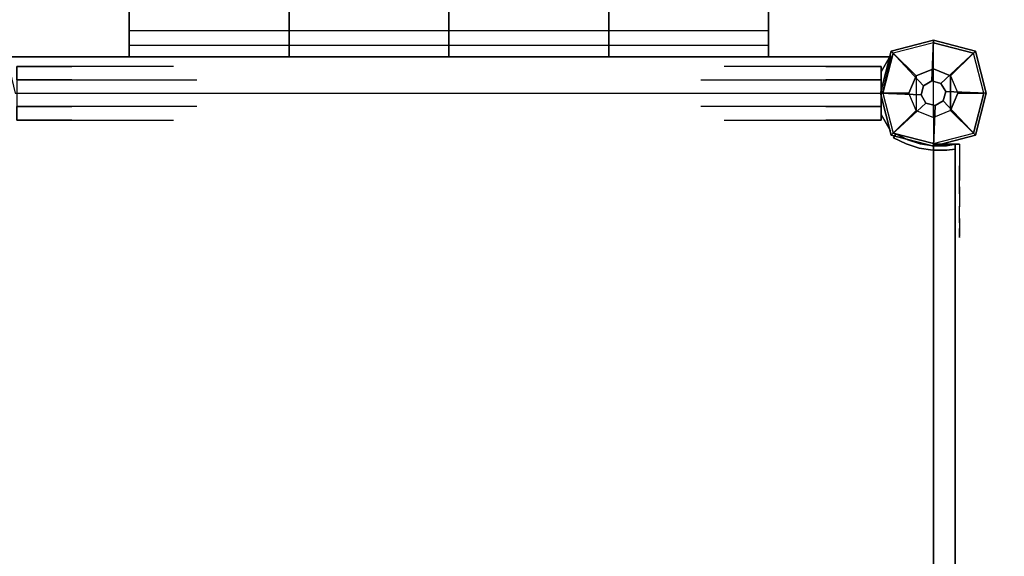
# Model space of a CAD drawing. Units: millimetres. Extents: x -2029 to 5658, y -3938 to 5482.
# Drawn here: x 705 to 1383, y 3016 to 3386 of the extents above; entities that cross this region are included whole.
import ezdxf

# ---------------------------------------------------------------- set-up
doc = ezdxf.new("R2010")
doc.units = ezdxf.units.MM
doc.header["$LTSCALE"] = 0.2
doc.header["$MEASUREMENT"] = 0
doc.header["$PDMODE"] = 1
doc.layers.add('HAGS-Dim Plan', color=7, linetype='Continuous', lineweight=100)
for name, color, linetype in [('HPL-Café-3020', 41, 'Continuous'), ('HPL-FB', 16, 'Continuous'), ('NET-Black', 250, 'Continuous'), ('PL-Black', 250, 'Continuous'), ('ST-Gray', 9, 'Continuous'), ('ST-Gray-3500', 9, 'Continuous'), ('W-Barkbrun', 32, 'Continuous')]:
    doc.layers.add(name, color=color, linetype=linetype)
doc.styles.get("Standard").update_dxf_attribs({"font": 'g13f12d.shx', "height": 300})
doc.dimstyles.new('HAGS - Dim Plan', dxfattribs={"dimtxt": 300, "dimasz": 200, "dimexe": 0.18, "dimexo": 0.0625, "dimgap": 150, "dimtad": 0, "dimlfac": 0.001, "dimrnd": 0.05, "dimzin": 1, "dimdsep": 46, "dimtxsty": 'Standard', "dimblk": 'HAGS - Dim Plan arrow', "dimcen": 0.1, "dimse1": 1, "dimse2": 1, "dimclrd": 1, "dimadec": 0, "dimazin": 0, "dimtfac": 1, "dimtofl": 0, "dimtmove": 0, "dimatfit": 3, "dimfxl": 1, "dimtolj": 1, "dimtzin": 0, "dimarcsym": 0})

# ---------------------------------------------------------------- blocks, each defined once
blk = doc.blocks.new('8046247')
at = {"layer": 'HPL-Café-3020'}
for points, invisible_edges in [([(632, 0, 80), (333.5, 0, 741.27), (35, 0, 80)], 3), ([(632, 0, 80), (484.27, 0, 752.01), (409.08, 0, 743.96), (333.5, 0, 741.27)], 9), ([(632, 0, 80), (632, 0, 784), (558.7, 0, 765.38), (484.27, 0, 752.01)], 8), ([(632, -15, 80), (333.5, -15, 741.27), (35, -15, 80), (333.5, -15, 80)], 3), ([(632, -15, 80), (333.5, -15, 741.27), (35, -15, 80)], 3), ([(632, -15, 80), (484.27, -15, 752.01), (409.08, -15, 743.96), (333.5, -15, 741.27)], 9), ([(632, -15, 80), (484.27, -15, 752.01), (409.08, -15, 743.96), (333.5, -15, 741.27)], 9), ([(632, -15, 80), (632, -15, 784), (558.7, -15, 765.38), (484.27, -15, 752.01)], 8)]:
    blk.add_3dface(points, dxfattribs=dict(at, invisible_edges=invisible_edges))
at = {"layer": 'HPL-FB', "color": 26}
for points in [[(632, -15, 80), (632, 0, 80), (35, 0, 80), (35, -15, 80)], [(632, -15, 784), (632, -15, 80), (632, 0, 80), (632, 0, 784)]]:
    blk.add_3dface(points, dxfattribs=at)
for points, invisible_edges in [([(333.5, -15, 741.27), (333.5, 0, 741.27), (409.08, 0, 743.96), (409.08, -15, 743.96)], 5), ([(409.08, 0, 743.96), (409.08, -15, 743.96), (484.27, -15, 752.01), (484.27, 0, 752.01)], 5), ([(484.27, -15, 752.01), (484.27, 0, 752.01), (558.7, 0, 765.38), (558.7, -15, 765.38)], 5), ([(558.7, 0, 765.38), (558.7, -15, 765.38), (632, -15, 784), (632, 0, 784)], 1)]:
    blk.add_3dface(points, dxfattribs=dict(at, invisible_edges=invisible_edges))
at = {"layer": 'ST-Gray-3500'}
for points, invisible_edges in [([(634.94, 17.69, 784), (632.16, 18.81, 784), (636.37, 27.36, 784), (638.95, 25.84, 784)], 1), ([(634.94, 17.69, 719), (632.16, 18.81, 719), (636.37, 27.36, 719), (638.95, 25.84, 719)], 1), ([(636.37, 27.36, 784), (636.37, 27.36, 719), (632.16, 18.81, 719), (632.16, 18.81, 784)], 4), ([(634.94, 17.69, 80), (632.16, 18.81, 80), (636.37, 27.36, 80), (638.95, 25.84, 80)], 1), ([(634.94, 17.69, 145), (632.16, 18.81, 145), (636.37, 27.36, 145), (638.95, 25.84, 145)], 1), ([(636.37, 27.36, 80), (636.37, 27.36, 145), (632.16, 18.81, 145), (632.16, 18.81, 80)], 4), ([(638.95, 25.84, 784), (638.95, 25.84, 719), (634.94, 17.69, 719), (634.94, 17.69, 784)], 4), ([(638.95, 25.84, 80), (638.95, 25.84, 145), (634.94, 17.69, 145), (634.94, 17.69, 80)], 4), ([(629.28, 9.73, 784), (632.2, 9.04, 784), (634.94, 17.69, 784), (632.16, 18.81, 784)], 5), ([(629.28, 9.73, 719), (632.2, 9.04, 719), (634.94, 17.69, 719), (632.16, 18.81, 719)], 5), ([(632.16, 18.81, 719), (632.16, 18.81, 784), (629.28, 9.73, 784), (629.28, 9.73, 719)], 5), ([(629.28, 9.73, 80), (632.2, 9.04, 80), (634.94, 17.69, 80), (632.16, 18.81, 80)], 5), ([(629.28, 9.73, 145), (632.2, 9.04, 145), (634.94, 17.69, 145), (632.16, 18.81, 145)], 5), ([(632.16, 18.81, 145), (632.16, 18.81, 80), (629.28, 9.73, 80), (629.28, 9.73, 145)], 5), ([(634.94, 17.69, 719), (634.94, 17.69, 784), (632.2, 9.04, 784), (632.2, 9.04, 719)], 5), ([(634.94, 17.69, 145), (634.94, 17.69, 80), (632.2, 9.04, 80), (632.2, 9.04, 145)], 5), ([(630.78, 0.07, 784), (627.79, 0.31, 784), (629.28, 9.73, 784), (632.2, 9.04, 784)], 5), ([(630.78, 0.07, 719), (627.79, 0.31, 719), (629.28, 9.73, 719), (632.2, 9.04, 719)], 5), ([(629.28, 9.73, 784), (629.28, 9.73, 719), (627.79, 0.31, 719), (627.79, 0.31, 784)], 5), ([(630.78, 0.07, 80), (627.79, 0.31, 80), (629.28, 9.73, 80), (632.2, 9.04, 80)], 5), ([(630.78, 0.07, 145), (627.79, 0.31, 145), (629.28, 9.73, 145), (632.2, 9.04, 145)], 5), ([(629.28, 9.73, 80), (629.28, 9.73, 145), (627.79, 0.31, 145), (627.79, 0.31, 80)], 5), ([(632.2, 9.04, 784), (632.2, 9.04, 719), (630.78, 0.07, 719), (630.78, 0.07, 784)], 5), ([(632.2, 9.04, 80), (632.2, 9.04, 145), (630.78, 0.07, 145), (630.78, 0.07, 80)], 5), ([(627.72, -9.21, 784), (630.71, -9.01, 784), (630.78, 0.07, 784), (627.79, 0.31, 784)], 5), ([(627.72, -9.21, 719), (630.71, -9.01, 719), (630.78, 0.07, 719), (627.79, 0.31, 719)], 5), ([(627.79, 0.31, 719), (627.79, 0.31, 784), (627.72, -9.21, 784), (627.72, -9.21, 719)], 5), ([(627.72, -9.21, 80), (630.71, -9.01, 80), (630.78, 0.07, 80), (627.79, 0.31, 80)], 5), ([(627.72, -9.21, 145), (630.71, -9.01, 145), (630.78, 0.07, 145), (627.79, 0.31, 145)], 5), ([(627.79, 0.31, 145), (627.79, 0.31, 80), (627.72, -9.21, 80), (627.72, -9.21, 145)], 5), ([(630.78, 0.07, 719), (630.78, 0.07, 784), (630.71, -9.01, 784), (630.71, -9.01, 719)], 5), ([(630.78, 0.07, 145), (630.78, 0.07, 80), (630.71, -9.01, 80), (630.71, -9.01, 145)], 5), ([(632, -15, 784), (628.52, -15, 784), (627.72, -9.21, 784), (630.71, -9.01, 784)], 4), ([(632, -15, 719), (628.52, -15, 719), (627.72, -9.21, 719), (630.71, -9.01, 719)], 4), ([(632, -15, 80), (628.52, -15, 80), (627.72, -9.21, 80), (630.71, -9.01, 80)], 4), ([(632, -15, 145), (628.52, -15, 145), (627.72, -9.21, 145), (630.71, -9.01, 145)], 4), ([(627.72, -9.21, 784), (627.72, -9.21, 719), (628.52, -15, 719), (628.52, -15, 784)], 1), ([(627.72, -9.21, 80), (627.72, -9.21, 145), (628.52, -15, 145), (628.52, -15, 80)], 1), ([(630.71, -9.01, 784), (630.71, -9.01, 719), (632, -15, 719), (632, -15, 784)], 1), ([(630.71, -9.01, 80), (630.71, -9.01, 145), (632, -15, 145), (632, -15, 80)], 1), ([(568.86, -15, 749.32), (568.3, -15, 743.44), (567.63, -15, 745.42), (567.83, -15, 747.5)], 1), ([(567.83, -15, 747.5), (567.83, -18, 747.5), (567.63, -18, 745.42), (567.63, -15, 745.42)], 5), ([(567.63, -18, 745.42), (567.63, -15, 745.42), (568.3, -15, 743.44), (568.3, -18, 743.44)], 5), ([(568.86, -15, 114.68), (568.3, -15, 120.56), (567.63, -15, 118.58), (567.83, -15, 116.5)], 1), ([(567.83, -15, 116.5), (567.83, -18, 116.5), (567.63, -18, 118.58), (567.63, -15, 118.58)], 5), ([(567.63, -18, 118.58), (567.63, -15, 118.58), (568.3, -15, 120.56), (568.3, -18, 120.56)], 5), ([(568.86, -18, 749.32), (568.3, -18, 743.44), (567.63, -18, 745.42), (567.83, -18, 747.5)], 1), ([(568.86, -18, 114.68), (568.3, -18, 120.56), (567.63, -18, 118.58), (567.83, -18, 116.5)], 1), ([(568.86, -18, 749.32), (568.86, -15, 749.32), (567.83, -15, 747.5), (567.83, -18, 747.5)], 5), ([(568.86, -18, 114.68), (568.86, -15, 114.68), (567.83, -15, 116.5), (567.83, -18, 116.5)], 5), ([(573.87, -15, 735.76), (577.84, -15, 761.47), (568.86, -15, 749.32), (568.3, -15, 743.44)], 5), ([(568.3, -15, 743.44), (568.3, -18, 743.44), (573.87, -18, 735.76), (573.87, -15, 735.76)], 5), ([(573.87, -15, 128.24), (577.84, -15, 102.53), (568.86, -15, 114.68), (568.3, -15, 120.56)], 5), ([(568.3, -15, 120.56), (568.3, -18, 120.56), (573.87, -18, 128.24), (573.87, -15, 128.24)], 5), ([(573.87, -18, 735.76), (577.84, -18, 761.47), (568.86, -18, 749.32), (568.3, -18, 743.44)], 5), ([(573.87, -18, 128.24), (577.84, -18, 102.53), (568.86, -18, 114.68), (568.3, -18, 120.56)], 5), ([(577.84, -15, 761.47), (577.84, -18, 761.47), (568.86, -18, 749.32), (568.86, -15, 749.32)], 5), ([(577.84, -15, 102.53), (577.84, -18, 102.53), (568.86, -18, 114.68), (568.86, -15, 114.68)], 5), ([(589.21, -15, 771.41), (580.8, -15, 729.26), (573.87, -15, 735.76), (577.84, -15, 761.47)], 5), ([(573.87, -18, 735.76), (573.87, -15, 735.76), (580.8, -15, 729.26), (580.8, -18, 729.26)], 5), ([(589.21, -15, 92.59), (580.8, -15, 134.74), (573.87, -15, 128.24), (577.84, -15, 102.53)], 5), ([(573.87, -18, 128.24), (573.87, -15, 128.24), (580.8, -15, 134.74), (580.8, -18, 134.74)], 5), ([(589.21, -18, 771.41), (580.8, -18, 729.26), (573.87, -18, 735.76), (577.84, -18, 761.47)], 5), ([(589.21, -18, 92.59), (580.8, -18, 134.74), (573.87, -18, 128.24), (577.84, -18, 102.53)], 5), ([(589.21, -18, 771.41), (589.21, -15, 771.41), (577.84, -15, 761.47), (577.84, -18, 761.47)], 5), ([(589.21, -18, 92.59), (589.21, -15, 92.59), (577.84, -15, 102.53), (577.84, -18, 102.53)], 5), ([(588.82, -15, 724.19), (602.44, -15, 778.68), (589.21, -15, 771.41), (580.8, -15, 729.26)], 5), ([(580.8, -15, 729.26), (580.8, -18, 729.26), (588.82, -18, 724.19), (588.82, -15, 724.19)], 5), ([(588.82, -15, 139.81), (602.44, -15, 85.32), (589.21, -15, 92.59), (580.8, -15, 134.74)], 5), ([(580.8, -15, 134.74), (580.8, -18, 134.74), (588.82, -18, 139.81), (588.82, -15, 139.81)], 5), ([(588.82, -18, 724.19), (602.44, -18, 778.68), (589.21, -18, 771.41), (580.8, -18, 729.26)], 5), ([(588.82, -18, 139.81), (602.44, -18, 85.32), (589.21, -18, 92.59), (580.8, -18, 134.74)], 5), ([(616.93, -15, 782.95), (597.66, -15, 720.73), (588.82, -15, 724.19), (602.44, -15, 778.68)], 5), ([(588.82, -18, 724.19), (588.82, -15, 724.19), (597.66, -15, 720.73), (597.66, -18, 720.73)], 5), ([(616.93, -15, 81.05), (597.66, -15, 143.27), (588.82, -15, 139.81), (602.44, -15, 85.32)], 5), ([(588.82, -18, 139.81), (588.82, -15, 139.81), (597.66, -15, 143.27), (597.66, -18, 143.27)], 5), ([(616.93, -18, 782.95), (597.66, -18, 720.73), (588.82, -18, 724.19), (602.44, -18, 778.68)], 5), ([(616.93, -18, 81.05), (597.66, -18, 143.27), (588.82, -18, 139.81), (602.44, -18, 85.32)], 5), ([(602.44, -15, 778.68), (602.44, -18, 778.68), (589.21, -18, 771.41), (589.21, -15, 771.41)], 5), ([(602.44, -15, 85.32), (602.44, -18, 85.32), (589.21, -18, 92.59), (589.21, -15, 92.59)], 5), ([(607, -15, 719), (632, -15, 784), (616.93, -15, 782.95), (597.66, -15, 720.73)], 5), ([(597.66, -15, 720.73), (597.66, -18, 720.73), (607, -18, 719), (607, -15, 719)], 5), ([(607, -15, 145), (632, -15, 80), (616.93, -15, 81.05), (597.66, -15, 143.27)], 5), ([(597.66, -15, 143.27), (597.66, -18, 143.27), (607, -18, 145), (607, -15, 145)], 5), ([(607, -18, 719), (632, -18, 784), (616.93, -18, 782.95), (597.66, -18, 720.73)], 5), ([(607, -18, 145), (632, -18, 80), (616.93, -18, 81.05), (597.66, -18, 143.27)], 5), ([(616.93, -18, 782.95), (616.93, -15, 782.95), (602.44, -15, 778.68), (602.44, -18, 778.68)], 5), ([(616.93, -18, 81.05), (616.93, -15, 81.05), (602.44, -15, 85.32), (602.44, -18, 85.32)], 5), ([(632, -15, 784), (632, -15, 719), (607, -15, 719), (632, -15, 784)], 4), ([(607, -18, 719), (607, -15, 719), (632, -15, 719), (632, -18, 719)], 1), ([(632, -15, 80), (632, -15, 145), (607, -15, 145), (632, -15, 80)], 4), ([(607, -18, 145), (607, -15, 145), (632, -15, 145), (632, -18, 145)], 1), ([(632, -18, 784), (632, -18, 719), (607, -18, 719), (632, -18, 784)], 4), ([(632, -18, 80), (632, -18, 145), (607, -18, 145), (632, -18, 80)], 4), ([(632, -15, 784), (632, -18, 784), (616.93, -18, 782.95), (616.93, -15, 782.95)], 4), ([(632, -15, 80), (632, -18, 80), (616.93, -18, 81.05), (616.93, -15, 81.05)], 4)]:
    blk.add_3dface(points, dxfattribs=dict(at, invisible_edges=invisible_edges))
for points in [[(638.95, 25.84, 719), (638.95, 25.84, 784), (636.37, 27.36, 784), (636.37, 27.36, 719)], [(638.95, 25.84, 145), (638.95, 25.84, 80), (636.37, 27.36, 80), (636.37, 27.36, 145)], [(632, -18, 784), (632, -15, 784), (632, -15, 719), (632, -18, 719)], [(632, -18, 80), (632, -15, 80), (632, -15, 145), (632, -18, 145)]]:
    blk.add_3dface(points, dxfattribs=at)
blk = doc.blocks.new('8046518')
at = {"layer": 'PL-Black'}
for points in [[(1.11, 8.45, 1801), (0, 36.43, 1778), (-28.96, 28.96, 1774.85), (-5.19, 6.76, 1801)], [(0, 36.43, 1778), (0, 36.43, 1768), (-28.96, 28.96, 1768), (-28.96, 28.96, 1774.85)], [(6.76, 5.19, 1801), (28.96, 28.96, 1774.85), (0, 36.43, 1778), (1.11, 8.45, 1801)], [(28.96, 28.96, 1774.85), (28.96, 28.96, 1768), (0, 36.43, 1768), (0, 36.43, 1778)], [(-5.19, 6.76, 1801), (-28.96, 28.96, 1774.85), (-36.43, 0, 1778), (-8.45, 1.11, 1801)], [(-28.96, 28.96, 1774.85), (-28.96, 28.96, 1768), (-36.43, 0, 1768), (-36.43, 0, 1778)], [(8.45, -1.11, 1801), (36.43, 0, 1778), (28.96, 28.96, 1774.85), (6.76, 5.19, 1801)], [(36.43, 0, 1778), (36.43, 0, 1768), (28.96, 28.96, 1768), (28.96, 28.96, 1774.85)], [(-8.45, 1.11, 1801), (-36.43, 0, 1778), (-28.96, -28.96, 1774.85), (-6.76, -5.19, 1801)], [(5.19, -6.76, 1801), (28.96, -28.96, 1774.85), (36.43, 0, 1778), (8.45, -1.11, 1801)], [(28.96, -28.96, 1774.85), (28.96, -28.96, 1768), (36.43, 0, 1768), (36.43, 0, 1778)], [(-36.43, 0, 1778), (-36.43, 0, 1768), (-28.96, -28.96, 1768), (-28.96, -28.96, 1774.85)], [(-6.76, -5.19, 1801), (-28.96, -28.96, 1774.85), (0, -36.43, 1778), (-1.11, -8.45, 1801)], [(-1.11, -8.45, 1801), (0, -36.43, 1778), (28.96, -28.96, 1774.85), (5.19, -6.76, 1801)], [(-28.96, -28.96, 1774.85), (-28.96, -28.96, 1768), (0, -36.43, 1768), (0, -36.43, 1778)], [(0, -36.43, 1778), (0, -36.43, 1768), (28.96, -28.96, 1768), (28.96, -28.96, 1774.85)]]:
    blk.add_3dface(points, dxfattribs=at)
for points, invisible_edges in [([(1.11, 8.45, 1801), (-5.19, 6.76, 1801), (-8.45, 1.11, 1801), (-6.76, -5.19, 1801)], 8), ([(1.11, 8.45, 1801), (-6.76, -5.19, 1801), (-1.11, -8.45, 1801), (5.19, -6.76, 1801)], 9), ([(1.11, 8.45, 1801), (5.19, -6.76, 1801), (8.45, -1.11, 1801), (6.76, 5.19, 1801)], 1)]:
    blk.add_3dface(points, dxfattribs=dict(at, invisible_edges=invisible_edges))
at = {"layer": 'W-Barkbrun'}
for points in [[(0, 16.82, 1791), (0, 34.7, 1776), (-27.58, 27.58, 1776), (-11.89, 11.89, 1791)], [(27.58, 27.58, 1776), (11.89, 11.89, 1791), (0, 16.82, 1791), (0, 34.7, 1776)], [(-27.58, 27.58, 1776), (-11.89, 11.89, 1791), (-16.82, 0, 1791), (-34.7, 0, 1776)], [(16.82, 0, 1791), (34.7, 0, 1776), (27.58, 27.58, 1776), (11.89, 11.89, 1791)], [(-11.89, 11.89, 1791), (-11.89, -11.89, 1791), (0, -16.82, 1791), (0, 16.82, 1791)], [(0, -16.82, 1791), (0, 16.82, 1791), (11.89, 11.89, 1791), (11.89, -11.89, 1791)], [(-11.89, 11.89, 1791), (-16.82, 0, 1791), (-11.89, -11.89, 1791), (-11.89, 11.89, 1791)], [(11.89, 11.89, 1791), (11.89, -11.89, 1791), (16.82, 0, 1791), (11.89, 11.89, 1791)], [(27.58, -27.58, 1776), (11.89, -11.89, 1791), (16.82, 0, 1791), (34.7, 0, 1776)], [(-16.82, 0, 1791), (-34.7, 0, 1776), (-27.58, -27.58, 1776), (-11.89, -11.89, 1791)], [(-27.58, -27.58, 1776), (-11.89, -11.89, 1791), (0, -16.82, 1791), (0, -34.7, 1776)], [(0, -16.82, 1791), (0, -34.7, 1776), (27.58, -27.58, 1776), (11.89, -11.89, 1791)]]:
    blk.add_3dface(points, dxfattribs=at)
at = {"layer": 'W-Barkbrun', "invisible_edges": 1}
for points in [[(0, 34.7, 1776), (-27.58, 27.58, 1776), (-27.58, 27.58, 70), (0, 34.7, 70)], [(27.58, 27.58, 1776), (0, 34.7, 1776), (0, 34.7, 70), (27.58, 27.58, 70)], [(-27.58, 27.58, 1776), (-34.7, 0, 1776), (-34.7, 0, 70), (-27.58, 27.58, 70)], [(34.7, 0, 1776), (27.58, 27.58, 1776), (27.58, 27.58, 70), (34.7, 0, 70)], [(27.58, -27.58, 1776), (34.7, 0, 1776), (34.7, 0, 70), (27.58, -27.58, 70)], [(-34.7, 0, 1776), (-27.58, -27.58, 1776), (-27.58, -27.58, 70), (-34.7, 0, 70)], [(-27.58, -27.58, 1776), (0, -34.7, 1776), (0, -34.7, 70), (-27.58, -27.58, 70)], [(0, -34.7, 1776), (27.58, -27.58, 1776), (27.58, -27.58, 70), (0, -34.7, 70)]]:
    blk.add_3dface(points, dxfattribs=at)
blk = doc.blocks.new('8045721')
at = {"layer": 'NET-Black'}
for points in [[(113.49, -35, 937.44), (113.49, -25, 937.5), (113.49, -32.99, 807.83), (113.49, -42.91, 809.12)], [(223.49, -35, 937.44), (223.49, -25, 937.5), (223.49, -32.99, 807.83), (223.49, -42.91, 809.12)], [(333.49, -35, 937.44), (333.49, -25, 937.5), (333.49, -32.99, 807.83), (333.49, -42.91, 809.12)], [(443.49, -35, 937.44), (443.49, -25, 937.5), (443.49, -32.99, 807.83), (443.49, -42.91, 809.12)], [(553.49, -35, 937.44), (553.49, -25, 937.5), (553.49, -32.99, 807.83), (553.49, -42.91, 809.12)], [(553.49, -32.99, 807.83), (113.49, -32.99, 807.83), (113.49, -42.91, 809.12), (553.49, -42.91, 809.12)], [(113.49, -32.99, 807.83), (113.49, -42.91, 809.12), (113.49, -68.15, 683.07), (113.49, -58.5, 680.44)], [(223.49, -32.99, 807.83), (223.49, -42.91, 809.12), (223.49, -68.15, 683.07), (223.49, -58.5, 680.44)], [(333.49, -32.99, 807.83), (333.49, -42.91, 809.12), (333.49, -68.15, 683.07), (333.49, -58.5, 680.44)], [(443.49, -32.99, 807.83), (443.49, -42.91, 809.12), (443.49, -68.15, 683.07), (443.49, -58.5, 680.44)], [(553.49, -32.99, 807.83), (553.49, -42.91, 809.12), (553.49, -68.15, 683.07), (553.49, -58.5, 680.44)]]:
    blk.add_3dface(points, dxfattribs=at)
at = {"layer": 'ST-Gray'}
for points, invisible_edges in [([(36, 14.74, 1589), (29.52, 25.96, 1597), (29.52, 25.96, 1731), (36, 14.74, 1739)], 8), ([(36, 14.74, 1271), (29.52, 25.96, 1263), (29.52, 25.96, 1129), (36, 14.74, 1121)], 8), ([(36, 9.24, 1180), (74, 9.24, 1180), (74, 18.48, 1196), (36, 18.48, 1196)], 2), ([(36, 18.48, 1196), (74, 18.48, 1196), (74, 9.24, 1212), (36, 9.24, 1212)], 2), ([(36, 9.24, 1680), (74, 9.24, 1680), (74, 18.48, 1664), (36, 18.48, 1664)], 2), ([(36, 18.48, 1664), (74, 18.48, 1664), (74, 9.24, 1648), (36, 9.24, 1648)], 2), ([(74, 9.24, 1180), (117, 9.24, 1191.52), (109, 18.48, 1205.38), (74, 18.48, 1196)], 10), ([(109, 18.48, 1205.38), (74, 18.48, 1196), (74, 9.24, 1212), (101, 9.24, 1219.23)], 10), ([(74, 9.24, 1680), (117, 9.24, 1668.48), (109, 18.48, 1654.62), (74, 18.48, 1664)], 10), ([(109, 18.48, 1654.62), (74, 18.48, 1664), (74, 9.24, 1648), (101, 9.24, 1640.77)], 10), ([(134.62, 18.48, 1231), (109, 18.48, 1205.38), (101, 9.24, 1219.23), (120.77, 9.24, 1239)], 10), ([(134.62, 18.48, 1629), (109, 18.48, 1654.62), (101, 9.24, 1640.77), (120.77, 9.24, 1621)], 10), ([(117, 9.24, 1191.52), (148.48, 9.24, 1223), (134.62, 18.48, 1231), (109, 18.48, 1205.38)], 10), ([(117, 9.24, 1668.48), (148.48, 9.24, 1637), (134.62, 18.48, 1629), (109, 18.48, 1654.62)], 10), ([(144, 18.48, 1594), (134.62, 18.48, 1629), (120.77, 9.24, 1621), (128, 9.24, 1594)], 10), ([(144, 18.48, 1266), (134.62, 18.48, 1231), (120.77, 9.24, 1239), (128, 9.24, 1266)], 10), ([(144, 18.48, 1266), (144, 18.48, 1594), (128, 9.24, 1594), (128, 9.24, 1266)], 10), ([(148.48, 9.24, 1637), (160, 9.24, 1594), (144, 18.48, 1594), (134.62, 18.48, 1629)], 10), ([(148.48, 9.24, 1223), (160, 9.24, 1266), (144, 18.48, 1266), (134.62, 18.48, 1231)], 10), ([(160, 9.24, 1594), (160, 9.24, 1266), (144, 18.48, 1266), (144, 18.48, 1594)], 10), ([(532.38, 18.48, 1629), (523, 18.48, 1594), (507, 9.24, 1594), (518.52, 9.24, 1637)], 10), ([(523, 18.48, 1594), (523, 18.48, 1266), (507, 9.24, 1266), (507, 9.24, 1594)], 10), ([(532.38, 18.48, 1231), (523, 18.48, 1266), (507, 9.24, 1266), (518.52, 9.24, 1223)], 10), ([(558, 18.48, 1205.38), (532.38, 18.48, 1231), (518.52, 9.24, 1223), (550, 9.24, 1191.52)], 10), ([(558, 18.48, 1654.62), (532.38, 18.48, 1629), (518.52, 9.24, 1637), (550, 9.24, 1668.48)], 10), ([(539, 9.24, 1594), (546.23, 9.24, 1621), (532.38, 18.48, 1629), (523, 18.48, 1594)], 10), ([(539, 9.24, 1266), (539, 9.24, 1594), (523, 18.48, 1594), (523, 18.48, 1266)], 10), ([(539, 9.24, 1266), (546.23, 9.24, 1239), (532.38, 18.48, 1231), (523, 18.48, 1266)], 10), ([(546.23, 9.24, 1239), (566, 9.24, 1219.23), (558, 18.48, 1205.38), (532.38, 18.48, 1231)], 10), ([(546.23, 9.24, 1621), (566, 9.24, 1640.77), (558, 18.48, 1654.62), (532.38, 18.48, 1629)], 10), ([(593, 18.48, 1196), (558, 18.48, 1205.38), (550, 9.24, 1191.52), (593, 9.24, 1180)], 10), ([(593, 18.48, 1664), (558, 18.48, 1654.62), (550, 9.24, 1668.48), (593, 9.24, 1680)], 10), ([(566, 9.24, 1219.23), (593, 9.24, 1212), (593, 18.48, 1196), (558, 18.48, 1205.38)], 10), ([(566, 9.24, 1640.77), (593, 9.24, 1648), (593, 18.48, 1664), (558, 18.48, 1654.62)], 10), ([(631, 18.48, 1196), (593, 18.48, 1196), (593, 9.24, 1180), (631, 9.24, 1180)], 2), ([(631, 9.24, 1212), (593, 9.24, 1212), (593, 18.48, 1196), (631, 18.48, 1196)], 2), ([(631, 18.48, 1664), (593, 18.48, 1664), (593, 9.24, 1680), (631, 9.24, 1680)], 2), ([(631, 9.24, 1648), (593, 9.24, 1648), (593, 18.48, 1664), (631, 18.48, 1664)], 2), ([(36, -9.24, 1212), (74, -9.24, 1212), (74, 9.24, 1212), (36, 9.24, 1212)], 2), ([(36, -9.24, 1180), (74, -9.24, 1180), (74, 9.24, 1180), (36, 9.24, 1180)], 2), ([(36, -9.24, 1648), (74, -9.24, 1648), (74, 9.24, 1648), (36, 9.24, 1648)], 2), ([(36, -9.24, 1680), (74, -9.24, 1680), (74, 9.24, 1680), (36, 9.24, 1680)], 2), ([(74, 9.24, 1212), (101, 9.24, 1219.23), (101, -9.24, 1219.23), (74, -9.24, 1212)], 10), ([(117, -9.24, 1191.52), (74, -9.24, 1180), (74, 9.24, 1180), (117, 9.24, 1191.52)], 10), ([(117, -9.24, 1668.48), (74, -9.24, 1680), (74, 9.24, 1680), (117, 9.24, 1668.48)], 10), ([(74, 9.24, 1648), (101, 9.24, 1640.77), (101, -9.24, 1640.77), (74, -9.24, 1648)], 10), ([(101, 9.24, 1219.23), (120.77, 9.24, 1239), (120.77, -9.24, 1239), (101, -9.24, 1219.23)], 10), ([(101, 9.24, 1640.77), (120.77, 9.24, 1621), (120.77, -9.24, 1621), (101, -9.24, 1640.77)], 10), ([(148.48, -9.24, 1223), (117, -9.24, 1191.52), (117, 9.24, 1191.52), (148.48, 9.24, 1223)], 10), ([(148.48, -9.24, 1637), (117, -9.24, 1668.48), (117, 9.24, 1668.48), (148.48, 9.24, 1637)], 10), ([(120.77, 9.24, 1621), (128, 9.24, 1594), (128, -9.24, 1594), (120.77, -9.24, 1621)], 10), ([(120.77, 9.24, 1239), (128, 9.24, 1266), (128, -9.24, 1266), (120.77, -9.24, 1239)], 10), ([(128, 9.24, 1594), (128, 9.24, 1266), (128, -9.24, 1266), (128, -9.24, 1594)], 10), ([(160, -9.24, 1594), (148.48, -9.24, 1637), (148.48, 9.24, 1637), (160, 9.24, 1594)], 10), ([(160, -9.24, 1266), (148.48, -9.24, 1223), (148.48, 9.24, 1223), (160, 9.24, 1266)], 10), ([(160, -9.24, 1266), (160, -9.24, 1594), (160, 9.24, 1594), (160, 9.24, 1266)], 10), ([(507, 9.24, 1594), (518.52, 9.24, 1637), (518.52, -9.24, 1637), (507, -9.24, 1594)], 10), ([(507, 9.24, 1266), (507, 9.24, 1594), (507, -9.24, 1594), (507, -9.24, 1266)], 10), ([(507, 9.24, 1266), (518.52, 9.24, 1223), (518.52, -9.24, 1223), (507, -9.24, 1266)], 10), ([(518.52, 9.24, 1223), (550, 9.24, 1191.52), (550, -9.24, 1191.52), (518.52, -9.24, 1223)], 10), ([(518.52, 9.24, 1637), (550, 9.24, 1668.48), (550, -9.24, 1668.48), (518.52, -9.24, 1637)], 10), ([(546.23, -9.24, 1621), (539, -9.24, 1594), (539, 9.24, 1594), (546.23, 9.24, 1621)], 10), ([(539, -9.24, 1594), (539, -9.24, 1266), (539, 9.24, 1266), (539, 9.24, 1594)], 10), ([(546.23, -9.24, 1239), (539, -9.24, 1266), (539, 9.24, 1266), (546.23, 9.24, 1239)], 10), ([(566, -9.24, 1219.23), (546.23, -9.24, 1239), (546.23, 9.24, 1239), (566, 9.24, 1219.23)], 10), ([(566, -9.24, 1640.77), (546.23, -9.24, 1621), (546.23, 9.24, 1621), (566, 9.24, 1640.77)], 10), ([(550, 9.24, 1191.52), (593, 9.24, 1180), (593, -9.24, 1180), (550, -9.24, 1191.52)], 10), ([(550, 9.24, 1668.48), (593, 9.24, 1680), (593, -9.24, 1680), (550, -9.24, 1668.48)], 10), ([(593, -9.24, 1212), (566, -9.24, 1219.23), (566, 9.24, 1219.23), (593, 9.24, 1212)], 10), ([(593, -9.24, 1648), (566, -9.24, 1640.77), (566, 9.24, 1640.77), (593, 9.24, 1648)], 10), ([(631, 9.24, 1212), (593, 9.24, 1212), (593, -9.24, 1212), (631, -9.24, 1212)], 2), ([(631, 9.24, 1180), (593, 9.24, 1180), (593, -9.24, 1180), (631, -9.24, 1180)], 2), ([(631, 9.24, 1648), (593, 9.24, 1648), (593, -9.24, 1648), (631, -9.24, 1648)], 2), ([(631, 9.24, 1680), (593, 9.24, 1680), (593, -9.24, 1680), (631, -9.24, 1680)], 2), ([(36, -18.48, 1196), (74, -18.48, 1196), (74, -9.24, 1180), (36, -9.24, 1180)], 2), ([(36, -9.24, 1212), (74, -9.24, 1212), (74, -18.48, 1196), (36, -18.48, 1196)], 2), ([(36, -18.48, 1664), (74, -18.48, 1664), (74, -9.24, 1680), (36, -9.24, 1680)], 2), ([(36, -9.24, 1648), (74, -9.24, 1648), (74, -18.48, 1664), (36, -18.48, 1664)], 2), ([(74, -18.48, 1196), (109, -18.48, 1205.38), (117, -9.24, 1191.52), (74, -9.24, 1180)], 10), ([(101, -9.24, 1219.23), (74, -9.24, 1212), (74, -18.48, 1196), (109, -18.48, 1205.38)], 10), ([(74, -18.48, 1664), (109, -18.48, 1654.62), (117, -9.24, 1668.48), (74, -9.24, 1680)], 10), ([(101, -9.24, 1640.77), (74, -9.24, 1648), (74, -18.48, 1664), (109, -18.48, 1654.62)], 10), ([(120.77, -9.24, 1239), (101, -9.24, 1219.23), (109, -18.48, 1205.38), (134.62, -18.48, 1231)], 10), ([(120.77, -9.24, 1621), (101, -9.24, 1640.77), (109, -18.48, 1654.62), (134.62, -18.48, 1629)], 10), ([(109, -18.48, 1205.38), (134.62, -18.48, 1231), (148.48, -9.24, 1223), (117, -9.24, 1191.52)], 10), ([(109, -18.48, 1654.62), (134.62, -18.48, 1629), (148.48, -9.24, 1637), (117, -9.24, 1668.48)], 10), ([(128, -9.24, 1594), (120.77, -9.24, 1621), (134.62, -18.48, 1629), (144, -18.48, 1594)], 10), ([(128, -9.24, 1266), (120.77, -9.24, 1239), (134.62, -18.48, 1231), (144, -18.48, 1266)], 10), ([(128, -9.24, 1266), (128, -9.24, 1594), (144, -18.48, 1594), (144, -18.48, 1266)], 10), ([(134.62, -18.48, 1629), (144, -18.48, 1594), (160, -9.24, 1594), (148.48, -9.24, 1637)], 10), ([(134.62, -18.48, 1231), (144, -18.48, 1266), (160, -9.24, 1266), (148.48, -9.24, 1223)], 10), ([(144, -18.48, 1594), (144, -18.48, 1266), (160, -9.24, 1266), (160, -9.24, 1594)], 10), ([(518.52, -9.24, 1637), (507, -9.24, 1594), (523, -18.48, 1594), (532.38, -18.48, 1629)], 10), ([(507, -9.24, 1594), (507, -9.24, 1266), (523, -18.48, 1266), (523, -18.48, 1594)], 10), ([(518.52, -9.24, 1223), (507, -9.24, 1266), (523, -18.48, 1266), (532.38, -18.48, 1231)], 10), ([(550, -9.24, 1191.52), (518.52, -9.24, 1223), (532.38, -18.48, 1231), (558, -18.48, 1205.38)], 10), ([(550, -9.24, 1668.48), (518.52, -9.24, 1637), (532.38, -18.48, 1629), (558, -18.48, 1654.62)], 10), ([(523, -18.48, 1594), (532.38, -18.48, 1629), (546.23, -9.24, 1621), (539, -9.24, 1594)], 10), ([(523, -18.48, 1266), (523, -18.48, 1594), (539, -9.24, 1594), (539, -9.24, 1266)], 10), ([(523, -18.48, 1266), (532.38, -18.48, 1231), (546.23, -9.24, 1239), (539, -9.24, 1266)], 10), ([(532.38, -18.48, 1231), (558, -18.48, 1205.38), (566, -9.24, 1219.23), (546.23, -9.24, 1239)], 10), ([(532.38, -18.48, 1629), (558, -18.48, 1654.62), (566, -9.24, 1640.77), (546.23, -9.24, 1621)], 10), ([(593, -9.24, 1180), (550, -9.24, 1191.52), (558, -18.48, 1205.38), (593, -18.48, 1196)], 10), ([(593, -9.24, 1680), (550, -9.24, 1668.48), (558, -18.48, 1654.62), (593, -18.48, 1664)], 10), ([(558, -18.48, 1205.38), (593, -18.48, 1196), (593, -9.24, 1212), (566, -9.24, 1219.23)], 10), ([(558, -18.48, 1654.62), (593, -18.48, 1664), (593, -9.24, 1648), (566, -9.24, 1640.77)], 10), ([(631, -9.24, 1180), (593, -9.24, 1180), (593, -18.48, 1196), (631, -18.48, 1196)], 2), ([(631, -18.48, 1196), (593, -18.48, 1196), (593, -9.24, 1212), (631, -9.24, 1212)], 2), ([(631, -9.24, 1680), (593, -9.24, 1680), (593, -18.48, 1664), (631, -18.48, 1664)], 2), ([(631, -18.48, 1664), (593, -18.48, 1664), (593, -9.24, 1648), (631, -9.24, 1648)], 2), ([(36, -14.74, 1589), (29.52, -25.96, 1597), (29.52, -25.96, 1731), (36, -14.74, 1739)], 8), ([(36, -14.74, 1271), (29.52, -25.96, 1263), (29.52, -25.96, 1129), (36, -14.74, 1121)], 8)]:
    blk.add_3dface(points, dxfattribs=dict(at, invisible_edges=invisible_edges))
for points in [[(36, -14.74, 1739), (36, -14.74, 1589), (36, 14.74, 1589), (36, 14.74, 1739)], [(36, -14.74, 1121), (36, -14.74, 1271), (36, 14.74, 1271), (36, 14.74, 1121)], [(35, 0, 950), (28.99, -25, 950), (638.01, -25, 950), (632, 0, 950)], [(28.99, -25, 950), (28.99, -25, 925), (638.01, -25, 925), (638.01, -25, 950)]]:
    blk.add_3dface(points, dxfattribs=at)
at = {"flags": 3}
blk.add_attdef('ARTNR', (0, -17.5), '', height=15, dxfattribs=at)
blk = doc.blocks.new('HAGS - Dim Plan arrow')
at = {"color": 1, "lineweight": 0}
blk.add_lwpolyline([(0, 0, 0, 0.35, 0), (-1, 0, 0.015, 0.015, 0)], format="xyseb", dxfattribs=at)
blk = doc.blocks.new('*D39')
at = {"layer": 'Defpoints', "color": 0, "transparency": 16777216}
for p in [(1000.51, 5482.47), (833.4, -2192.95), (5461.42, -2192.95)]:
    blk.add_point(p, dxfattribs=at)
at = {"layer": 'HAGS-Dim Plan', "color": 1, "lineweight": -2, "transparency": 16777216}
for p, q in [((5461.42, 5282.47), (5461.42, 2250.2)), ((5461.42, -1992.95), (5461.42, 1039.32))]:
    blk.add_line(p, q, dxfattribs=at)
at = {"layer": 'HAGS-Dim Plan', "color": 1, "lineweight": -2, "transparency": 16777216, "xscale": 200, "yscale": 200, "zscale": 200}
for p, rotation in [((5461.42, 5482.47), 90), ((5461.42, -2192.95), 270)]:
    blk.add_blockref('HAGS - Dim Plan arrow', p, dxfattribs=dict(at, rotation=rotation))
at = {"layer": 'HAGS-Dim Plan', "color": 0, "transparency": 16777216, "insert": (5461.42, 1644.76), "char_height": 300, "attachment_point": 5, "rotation": 90}
blk.add_mtext('\\A1;7.70m', dxfattribs=at)
blk = doc.blocks.new('*D35')
at = {"layer": 'Defpoints', "color": 0, "transparency": 16777216}
for p in [(1220.51, 3982.47, 7.65), (667, -703.43, 7.65), (5000.45, -703.43)]:
    blk.add_point(p, dxfattribs=at)
at = {"layer": 'HAGS-Dim Plan', "color": 1, "lineweight": -2, "transparency": 16777216}
for p, q in [((5000.45, 3782.47), (5000.45, 2259.96)), ((5000.45, -503.43), (5000.45, 1019.08))]:
    blk.add_line(p, q, dxfattribs=at)
at = {"layer": 'HAGS-Dim Plan', "color": 1, "lineweight": -2, "transparency": 16777216, "xscale": 200, "yscale": 200, "zscale": 200}
for p, rotation in [((5000.45, 3982.47), 90), ((5000.45, -703.43), 270)]:
    blk.add_blockref('HAGS - Dim Plan arrow', p, dxfattribs=dict(at, rotation=rotation))
at = {"layer": 'HAGS-Dim Plan', "color": 0, "transparency": 16777216, "insert": (5000.45, 1639.52), "char_height": 300, "attachment_point": 5, "rotation": 90}
blk.add_mtext('\\A1;4.70m', dxfattribs=at)

msp = doc.modelspace()

# ---------------------------------------------------------------- block references
for name, p, rotation in [('8045721', (1334, 3335), 180), ('8046247', (1334, 2668, 950), 90)]:
    msp.add_blockref(name, p, dxfattribs=dict(rotation=rotation))
at = {"xscale": -1}
msp.add_blockref('8046518', (1334, 3335), dxfattribs=at)

# ---------------------------------------------------------------- dimensions: what is measured, and where the dimension line sits
at = {"layer": 'HAGS-Dim Plan'}
for base, p1, p2, picture, middle in [((5461.423, -2192.954), (1000.51, 5482.471), (833.402, -2192.954), '*D39', (5461.423, 1644.759)), ((5000.45, -703.432), (1220.51, 3982.471, 7.653), (667, -703.432, 7.653), '*D35', (5000.45, 1639.52))]:
    dim = msp.add_linear_dim(base=base, p1=p1, p2=p2, angle=90, dimstyle='HAGS - Dim Plan', override={"dimpost": 'm'}, dxfattribs=at)
    dim.commit()
    dim.dimension.update_dxf_attribs({"geometry": picture, "text_midpoint": middle, "dimtype": 160})

doc.saveas('drawing.dxf')
